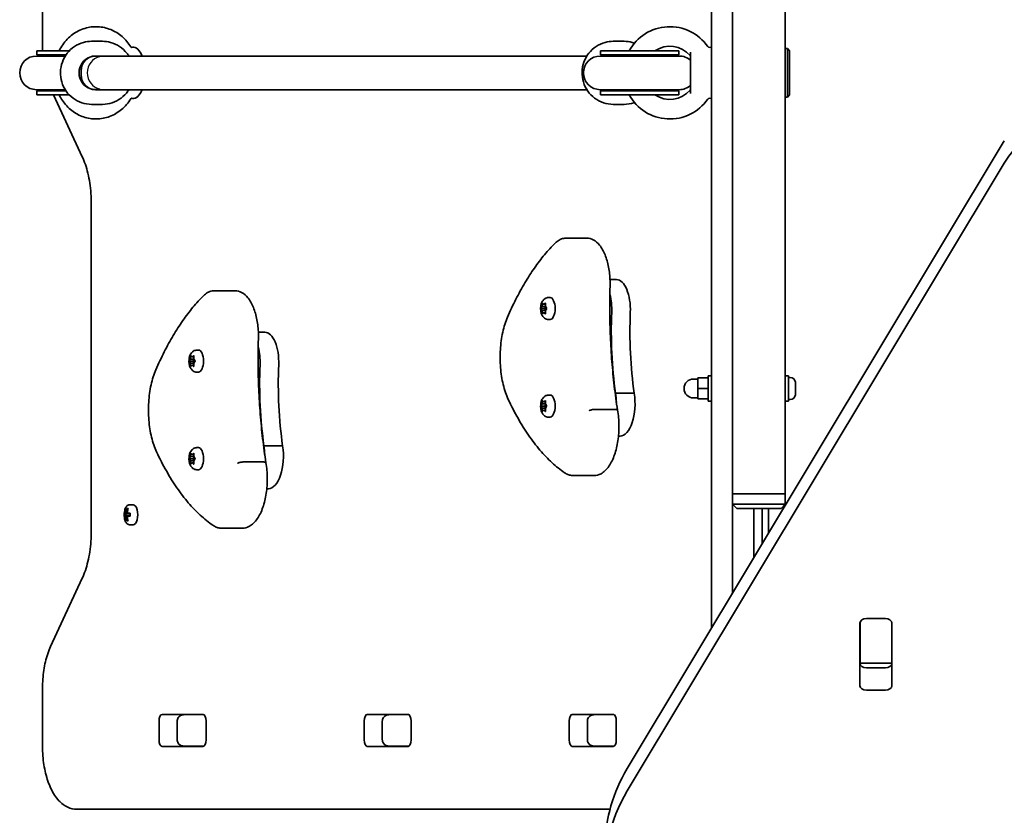
# Model space of a CAD drawing. Units: millimetres. Extents: x -4687 to 4897, y -4012 to 4309.
# Drawn here: x 111 to 578, y 912 to 1290 of the extents above; entities that cross this region are included whole.
import ezdxf

# ---------------------------------------------------------------- set-up
doc = ezdxf.new("R2010")
doc.units = ezdxf.units.MM
doc.layers.add('Widoczne (ISO)', color=7, linetype='Continuous', lineweight=35)
doc.layers.add('Widoczne wąskie (ISO)', color=7, linetype='Continuous', lineweight=25)

msp = doc.modelspace()

# ---------------------------------------------------------------- linework, layer by layer
at = {"layer": 'Widoczne (ISO)'}
for p, q in [((121.37, 1584.9), (121.37, 1277.33)), ((439.22, 1546.68), (439.22, 1000.97)), ((449.22, 1017.62), (449.22, 1531.52)), ((474.22, 1271.38), (474.22, 1464.9)), ((144.68, 1279.9), (149.9, 1279.9)), ((163.58, 1276.96), (164.08, 1277.03)), ((397.68, 1279.9), (392.45, 1279.9)), ((438.33, 1276.95), (439.22, 1277.05)), ((123.26, 1272.9), (118.55, 1272.9)), ((123.25, 1275.4), (118.65, 1275.4)), ((118.65, 1273.4), (118.65, 1275.4)), ((123.25, 1273.4), (118.65, 1273.4)), ((123.25, 1275.4), (134.14, 1275.4)), ((123.25, 1273.4), (132.52, 1273.4)), ((123.26, 1272.9), (132.19, 1272.9)), ((146.59, 1272.9), (150.5, 1272.9)), ((150.5, 1272.9), (146.59, 1272.9)), ((379.97, 1272.9), (150.5, 1272.9)), ((423.81, 1272.9), (386.33, 1272.9)), ((423.71, 1275.4), (386.44, 1275.4)), ((386.44, 1273.4), (386.44, 1275.4)), ((423.71, 1273.4), (386.44, 1273.4)), ((423.71, 1273.4), (423.71, 1275.4)), ((429.22, 1255.1), (429.22, 1274.7)), ((474.22, 1276.4), (475.22, 1276.4)), ((475.22, 1253.4), (475.22, 1276.4)), ((476.22, 1275.4), (475.22, 1276.4)), ((476.22, 1254.4), (476.22, 1275.4)), ((474.22, 1258.42), (474.22, 1271.38)), ((139.73, 1263.9), (139.73, 1265.9)), ((474.22, 1064.9), (474.22, 1258.42)), ((118.55, 1256.9), (123.26, 1256.9)), ((123.25, 1256.4), (118.65, 1256.4)), ((118.65, 1254.4), (118.65, 1256.4)), ((123.25, 1254.4), (118.65, 1254.4)), ((123.25, 1256.4), (132.52, 1256.4)), ((123.25, 1254.4), (134.14, 1254.4)), ((123.26, 1256.9), (132.19, 1256.9)), ((126.67, 1254.4), (140.29, 1225.05)), ((150.5, 1256.9), (146.59, 1256.9)), ((146.59, 1256.9), (150.5, 1256.9)), ((379.97, 1256.9), (150.5, 1256.9)), ((386.33, 1256.9), (423.81, 1256.9)), ((423.71, 1256.4), (386.44, 1256.4)), ((386.44, 1254.4), (386.44, 1256.4)), ((423.71, 1254.4), (386.44, 1254.4)), ((423.71, 1254.4), (423.71, 1256.4)), ((476.22, 1254.4), (475.22, 1253.4)), ((144.68, 1249.9), (149.9, 1249.9)), ((163.58, 1252.84), (164.08, 1252.77)), ((397.68, 1249.9), (392.45, 1249.9)), ((438.33, 1252.85), (439.22, 1252.75)), ((474.22, 1253.4), (475.22, 1253.4)), ((399.16, 934.22), (578.27, 1232.59)), ((578.27, 1221.98), (399.16, 923.61)), ((144.57, 1202.48), (144.57, 1047.33)), ((370.14, 1186.36), (379.88, 1186.36)), ((390.96, 1166.62), (394.03, 1166.62)), ((203.1, 1161.36), (212.84, 1161.36)), ((359.03, 1155.35), (359.55, 1154.9)), ((359.55, 1154.9), (360.07, 1155.35)), ((361.82, 1158.15), (362.47, 1158.15)), ((358.17, 1152.9), (359.93, 1152.9)), ((358.31, 1153.16), (358.75, 1153.9)), ((358.75, 1151.9), (358.31, 1152.65)), ((358.75, 1153.9), (358.83, 1155.09)), ((358.75, 1153.9), (360.35, 1153.9)), ((358.75, 1151.9), (360.35, 1151.9)), ((358.83, 1150.71), (358.75, 1151.9)), ((359.55, 1150.9), (359.03, 1150.46)), ((359.55, 1154.9), (360.29, 1154.9)), ((359.55, 1150.9), (360.29, 1150.9)), ((360.07, 1150.46), (359.55, 1150.9)), ((359.93, 1152.9), (360.42, 1153.74)), ((360.43, 1152.04), (359.93, 1152.9)), ((360.27, 1155.09), (360.35, 1153.9)), ((360.35, 1151.9), (360.27, 1150.71)), ((360.79, 1152.65), (360.35, 1151.9)), ((360.44, 1153.74), (360.45, 1153.74)), ((360.45, 1153.74), (360.79, 1153.16)), ((361.82, 1147.65), (362.47, 1147.65)), ((223.92, 1141.62), (226.99, 1141.62)), ((194.77, 1133.15), (195.43, 1133.15)), ((191.13, 1127.9), (192.89, 1127.9)), ((191.26, 1128.16), (191.7, 1128.9)), ((191.7, 1126.9), (191.26, 1127.65)), ((191.7, 1128.9), (191.78, 1130.09)), ((191.7, 1128.9), (193.31, 1128.9)), ((191.99, 1130.35), (192.51, 1129.9)), ((192.51, 1129.9), (193.03, 1130.35)), ((192.51, 1129.9), (193.24, 1129.9)), ((192.89, 1127.9), (193.38, 1128.74)), ((193.39, 1127.04), (192.89, 1127.9)), ((193.23, 1130.09), (193.31, 1128.9)), ((193.75, 1127.65), (193.31, 1126.9)), ((193.4, 1128.74), (193.41, 1128.74)), ((193.41, 1128.74), (193.75, 1128.16)), ((191.7, 1126.9), (193.31, 1126.9)), ((191.78, 1125.71), (191.7, 1126.9)), ((192.51, 1125.9), (191.99, 1125.46)), ((192.51, 1125.9), (193.24, 1125.9)), ((193.03, 1125.46), (192.51, 1125.9)), ((193.31, 1126.9), (193.23, 1125.71)), ((194.77, 1122.65), (195.43, 1122.65)), ((432.62, 1119.4), (430.62, 1119.4)), ((437.62, 1119.9), (432.62, 1119.9)), ((432.62, 1119.9), (432.62, 1114.9)), ((437.62, 1108.9), (437.62, 1120.9)), ((439.22, 1120.9), (437.62, 1120.9)), ((475.82, 1120.9), (474.22, 1120.9)), ((475.82, 1108.9), (475.82, 1120.9)), ((476.56, 1120.15), (475.82, 1120.15)), ((437.62, 1114.9), (432.62, 1114.9)), ((432.62, 1114.9), (432.62, 1109.9)), ((479.12, 1117.58), (479.12, 1117.58)), ((479.12, 1117.58), (479.12, 1116.43)), ((479.12, 1116.05), (479.12, 1115.99)), ((479.12, 1115.99), (479.12, 1113.75)), ((479.12, 1113.37), (479.12, 1113.31)), ((479.12, 1113.31), (479.12, 1112.22)), ((358.75, 1107.52), (358.83, 1108.71)), ((359.03, 1108.97), (359.55, 1108.52)), ((359.55, 1108.52), (360.07, 1108.97)), ((359.55, 1108.52), (360.29, 1108.52)), ((360.27, 1108.71), (360.35, 1107.52)), ((361.82, 1111.77), (362.47, 1111.77)), ((393.42, 1112.59), (393.62, 1112.59)), ((393.62, 1112.59), (402.48, 1112.59)), ((432.62, 1110.4), (430.62, 1110.4)), ((437.62, 1109.9), (432.62, 1109.9)), ((439.22, 1108.9), (437.62, 1108.9)), ((475.82, 1108.9), (474.22, 1108.9)), ((476.56, 1109.65), (475.82, 1109.65)), ((358.17, 1106.52), (359.93, 1106.52)), ((358.31, 1106.77), (358.75, 1107.52)), ((358.75, 1105.52), (358.31, 1106.27)), ((358.75, 1107.52), (360.35, 1107.52)), ((358.75, 1105.52), (360.35, 1105.52)), ((358.83, 1104.33), (358.75, 1105.52)), ((359.55, 1104.52), (359.03, 1104.07)), ((359.55, 1104.52), (360.29, 1104.52)), ((360.07, 1104.07), (359.55, 1104.52)), ((359.93, 1106.52), (360.42, 1107.36)), ((360.43, 1105.66), (359.93, 1106.52)), ((360.35, 1105.52), (360.27, 1104.33)), ((360.79, 1106.27), (360.35, 1105.52)), ((360.44, 1107.36), (360.45, 1107.36)), ((360.45, 1107.36), (360.79, 1106.77)), ((383.71, 1104.96), (393.45, 1104.96)), ((361.82, 1101.27), (362.47, 1101.27)), ((394.97, 1092.26), (395.73, 1092.26)), ((194.77, 1086.77), (195.43, 1086.77)), ((226.38, 1087.59), (226.58, 1087.59)), ((226.58, 1087.59), (235.44, 1087.59)), ((191.13, 1081.52), (192.89, 1081.52)), ((191.26, 1081.77), (191.7, 1082.52)), ((191.7, 1080.52), (191.26, 1081.27)), ((191.7, 1082.52), (191.78, 1083.71)), ((191.7, 1082.52), (193.31, 1082.52)), ((191.7, 1080.52), (193.31, 1080.52)), ((191.78, 1079.33), (191.7, 1080.52)), ((191.99, 1083.97), (192.51, 1083.52)), ((192.51, 1083.52), (193.03, 1083.97)), ((192.51, 1083.52), (193.24, 1083.52)), ((192.89, 1081.52), (193.38, 1082.36)), ((193.39, 1080.66), (192.89, 1081.52)), ((193.23, 1083.71), (193.31, 1082.52)), ((193.31, 1080.52), (193.23, 1079.33)), ((193.75, 1081.27), (193.31, 1080.52)), ((193.4, 1082.36), (193.41, 1082.36)), ((193.41, 1082.36), (193.75, 1081.77)), ((192.51, 1079.52), (191.99, 1079.07)), ((192.51, 1079.52), (193.24, 1079.52)), ((193.03, 1079.07), (192.51, 1079.52)), ((194.77, 1076.27), (195.43, 1076.27)), ((216.66, 1079.96), (226.41, 1079.96)), ((373.53, 1073.49), (383.28, 1073.49)), ((227.93, 1067.26), (228.69, 1067.26)), ((449.22, 1064.9), (452.22, 1064.9)), ((452.22, 1064.9), (449.22, 1064.9)), ((452.22, 1064.9), (471.22, 1064.9)), ((471.22, 1064.9), (452.22, 1064.9)), ((471.22, 1064.9), (474.22, 1064.9)), ((474.22, 1064.9), (471.22, 1064.9)), ((474.22, 1059.9), (474.22, 1064.9)), ((161.4, 1057.84), (162.05, 1057.84)), ((161.6, 1057.65), (161.99, 1057.65)), ((161.93, 1057.65), (161.98, 1057.6)), ((164.42, 1059.65), (162.69, 1059.65)), ((451.22, 1057.9), (449.22, 1059.9)), ((449.22, 1059.9), (452.22, 1059.9)), ((452.22, 1057.9), (451.22, 1057.9)), ((471.22, 1059.9), (452.22, 1059.9)), ((452.22, 1057.9), (471.22, 1057.9)), ((459.22, 1057.9), (459.22, 1034.28)), ((463.22, 1057.9), (463.22, 1040.95)), ((466.22, 1045.94), (466.22, 1057.9)), ((471.22, 1059.9), (474.22, 1059.9)), ((472.22, 1057.9), (471.22, 1057.9)), ((474.22, 1059.9), (472.22, 1057.9)), ((160.36, 1055.6), (161, 1055.6)), ((161, 1054.2), (160.36, 1054.2)), ((161.16, 1055.4), (160.57, 1055.4)), ((160.57, 1054.4), (161.16, 1054.4)), ((160.89, 1055.4), (160.89, 1054.4)), ((161.16, 1055.4), (161.81, 1055.4)), ((161.81, 1054.4), (161.16, 1054.4)), ((161.65, 1055.6), (161.26, 1055.6)), ((161.26, 1054.2), (161.65, 1054.2)), ((161.65, 1055.6), (163.09, 1055.6)), ((163.09, 1054.2), (161.65, 1054.2)), ((163.07, 1055.4), (161.81, 1055.4)), ((161.81, 1054.4), (163.07, 1054.4)), ((162.05, 1051.96), (161.4, 1051.96)), ((161.6, 1052.15), (161.99, 1052.15)), ((161.98, 1052.21), (161.93, 1052.15)), ((164.42, 1050.15), (162.69, 1050.15)), ((206.49, 1048.49), (216.24, 1048.49)), ((140.29, 1024.76), (125.25, 992.33)), ((509.7, 973.66), (509.7, 1003.36)), ((509.77, 1003.32), (509.77, 1003.83)), ((509.77, 984.94), (509.77, 1003.32)), ((512.75, 1005.52), (521.8, 1005.52)), ((524.77, 1003.83), (524.77, 1003.32)), ((524.77, 1003.32), (524.77, 984.94)), ((524.85, 1003.36), (524.85, 973.66)), ((509.77, 984.35), (509.77, 984.94)), ((509.77, 983.8), (509.77, 984.35)), ((509.77, 984.35), (524.77, 984.35)), ((524.77, 984.94), (524.77, 984.35)), ((524.77, 984.35), (524.77, 983.8)), ((512.75, 982.11), (521.8, 982.11)), ((121.37, 972.48), (121.37, 944.9)), ((521.8, 971.51), (512.75, 971.51)), ((178.18, 959.98), (197.62, 959.98)), ((197.93, 959.9), (188.72, 959.9)), ((275.62, 959.98), (295.06, 959.98)), ((295.38, 959.9), (286.16, 959.9)), ((373.06, 959.98), (392.5, 959.98)), ((392.82, 959.9), (383.61, 959.9)), ((176.74, 947.93), (176.74, 956.88)), ((185.37, 956.9), (185.37, 947.9)), ((199.06, 956.88), (199.06, 947.93)), ((274.18, 947.93), (274.18, 956.88)), ((282.81, 956.9), (282.81, 947.9)), ((296.5, 956.88), (296.5, 947.93)), ((371.62, 947.93), (371.62, 956.88)), ((380.26, 956.9), (380.26, 947.9)), ((393.94, 956.88), (393.94, 947.93)), ((197.62, 944.83), (178.18, 944.83)), ((188.72, 944.9), (197.93, 944.9)), ((193.29, 944.9), (193.29, 944.83)), ((295.06, 944.83), (275.62, 944.83)), ((286.16, 944.9), (295.38, 944.9)), ((392.5, 944.83), (373.06, 944.83)), ((383.61, 944.9), (392.82, 944.9)), ((137.84, 914.9), (390.96, 914.9))]:
    msp.add_line(p, q, dxfattribs=at)
for centre, radius, start, end in [((419.35, 1264.9), 21.93, 34.6604, 151.3931), ((419.35, 1264.9), 12.63, 40.2975, 123.7613), ((438.22, 1277.94), 1, 214.6604, 276.5602), ((118.55, 1264.9), 8, 90, 270), ((118.65, 1264.9), 8.5, 70.2501, 90), ((386.33, 1264.9), 8, 90, 270), ((386.44, 1264.9), 8.5, 70.2501, 90), ((423.71, 1264.9), 8.5, 90, 109.7499), ((423.81, 1264.9), 8, 47.3841, 90), ((428.22, 1272.42), 1, 0, 40.2975), ((423.81, 1264.9), 8, 270, 312.6159), ((118.65, 1264.9), 8.5, 270, 289.7499), ((386.44, 1264.9), 8.5, 270, 289.7499), ((419.35, 1264.9), 21.93, 208.6069, 325.3396), ((419.35, 1264.9), 12.63, 236.2387, 319.7025), ((423.71, 1264.9), 8.5, 250.2501, 270), ((428.22, 1257.38), 1, 319.7025, 0), ((438.22, 1251.86), 1, 83.4398, 145.3396), ((430.62, 1114.9), 4.5, 90, 270), ((476.56, 1117.59), 2.56, 5.7998, 90), ((476.56, 1112.21), 2.56, 270, 354.2002), ((169.54, 1054.9), 9.33, 171.6696, 188.3304)]:
    msp.add_arc(centre, radius, start, end, dxfattribs=at)
for centre, major_axis, ratio, start_param, end_param in [((164.42, 1264.9), (0, 12.15), 0.464007, 5.431128, 6.34346), ((146.59, 1264.9), (0, 8), 0.979593, 6.030505, 9.677458), ((146.59, 1265.9), (0, 7), 0.979593, 0, 1.570796), ((146.59, 1264.9), (0, 8), 0.979593, 6.030505, 6.283185), ((146.59, 1263.9), (0, -7), 0.979593, 4.712389, 6.283185), ((146.59, 1264.9), (0, -8), 0.979593, 0, 0.25268), ((164.42, 1264.9), (0, -12.15), 0.464007, 6.222911, 7.135243), ((647.31, 1201.26), (75, 0), 0.707107, 1.654085, 2.740167), ((394.03, 1152.37), (0, 14.25), 0.464007, 4.624057, 6.283185), ((362.47, 1152.9), (0, 5.25), 0.464007, 3.141593, 6.283185), ((385.17, 1152.37), (0, -14.25), 0.464007, 1.482464, 2.094837), ((385.17, 1152.37), (0, -14.25), 0.464007, 1.482464, 2.094837), ((360.44, 1153.93), (0, -0.189), 0.464007, 4.856588, 6.374189), ((438.59, 1142.18), (0, -101.32), 0.464007, 4.624057, 5.008706), ((438.59, 1142.18), (0, -101.32), 0.464007, 4.624057, 5.008706), ((447.45, 1142.18), (0, -101.32), 0.464007, 4.624057, 5.008706), ((226.99, 1127.37), (0, 14.25), 0.464007, 4.624057, 6.283185), ((195.43, 1127.9), (0, 5.25), 0.464007, 3.141593, 6.283185), ((218.13, 1127.37), (0, -14.25), 0.464007, 1.482464, 2.094837), ((218.13, 1127.37), (0, -14.25), 0.464007, 1.482464, 2.094837), ((193.4, 1128.93), (0, -0.189), 0.464007, 4.856587, 6.374189), ((271.55, 1117.18), (0, -101.32), 0.464007, 4.624057, 5.008706), ((271.55, 1117.18), (0, -101.32), 0.464007, 4.624057, 5.008706), ((280.41, 1117.18), (0, -101.32), 0.464007, 4.624057, 5.008706), ((362.47, 1106.52), (0, 5.25), 0.464007, 3.141593, 6.283185), ((386.87, 1107.64), (0, -15.37), 0.464007, 1.615498, 1.898833), ((386.87, 1107.64), (0, -15.37), 0.464007, 1.615498, 1.898833), ((395.73, 1107.64), (0, -15.37), 0.464007, 0, 1.898833), ((360.44, 1107.55), (0, -0.189), 0.464007, 4.856588, 6.374189), ((195.43, 1081.52), (0, 5.25), 0.464007, 3.141593, 6.283185), ((219.83, 1082.64), (0, -15.37), 0.464007, 1.615498, 1.898833), ((219.83, 1082.64), (0, -15.37), 0.464007, 1.615498, 1.898833), ((228.69, 1082.64), (0, -15.37), 0.464007, 0, 1.898833), ((193.4, 1082.55), (0, -0.189), 0.464007, 4.856587, 6.374189), ((169.21, 1054.9), (0, -9.3), 0.885832, 4.390747, 4.637107), ((169.31, 1054.9), (0, 9.11), 0.885832, 1.264302, 1.49392), ((169.86, 1054.9), (0, 9.3), 0.885832, 1.249155, 1.495514), ((164.42, 1054.9), (0, -4.75), 0.464007, 0, 3.141593), ((168.18, 1054.9), (0, -8.85), 0.885832, 4.633278, 4.7915), ((168.26, 1054.9), (0, 8.71), 0.885832, 1.512363, 1.62923), ((169.21, 1054.9), (0, -9.3), 0.885832, 4.787671, 5.034031), ((204.72, 1131.92), (-40.33, -80.23), 0.249694, 6.075013, 6.078817), ((169.31, 1054.9), (0, 9.11), 0.885832, 1.647673, 1.87729), ((169.86, 1054.9), (0, 9.3), 0.885832, 1.646079, 1.892438), ((134.36, 977.89), (40.33, 80.23), 0.249694, 0.454083, 0.457887), ((170.9, 1054.9), (0, 8.85), 0.885832, 1.491685, 1.649908), ((512.75, 1003.36), (-3.05, 0), 0.707107, 4.712389, 6.283185), ((521.8, 1003.36), (3.05, 0), 0.707107, 0, 1.570796), ((512.75, 999.86), (-3.05, 0), 0.707107, 6.060962, 6.283185), ((521.8, 999.86), (3.05, 0), 0.707107, 0, 0.222223), ((512.75, 984.27), (-3.05, 0), 0.707107, 0, 1.570796), ((521.8, 984.27), (3.05, 0), 0.707107, 4.712389, 6.283185), ((512.75, 973.66), (-3.05, 0), 0.707107, 0, 1.570796), ((521.8, 973.66), (3.05, 0), 0.707107, 4.712389, 6.283185), ((178.18, 956.88), (0, 3.1), 0.464007, 0, 1.570796), ((191.46, 956.88), (0, 3.1), 0.464007, 0, 0.220417), ((197.62, 956.88), (0, 3.1), 0.464007, 4.712389, 6.283185), ((275.62, 956.88), (0, 3.1), 0.464007, 0, 1.570796), ((288.91, 956.88), (0, 3.1), 0.464007, 0, 0.220417), ((295.06, 956.88), (0, 3.1), 0.464007, 4.712389, 6.283185), ((373.06, 956.88), (0, 3.1), 0.464007, 0, 1.570796), ((386.35, 956.88), (0, 3.1), 0.464007, 0, 0.220417), ((392.5, 956.88), (0, 3.1), 0.464007, 4.712389, 6.283185), ((178.18, 947.93), (0, -3.1), 0.464007, 4.712389, 6.283185), ((191.46, 947.93), (0, -3.1), 0.464007, 6.062769, 6.283185), ((197.62, 947.93), (0, -3.1), 0.464007, 0, 1.570796), ((275.62, 947.93), (0, -3.1), 0.464007, 4.712389, 6.283185), ((288.91, 947.93), (0, -3.1), 0.464007, 6.062769, 6.283185), ((295.06, 947.93), (0, -3.1), 0.464007, 0, 1.570796), ((373.06, 947.93), (0, -3.1), 0.464007, 4.712389, 6.283185), ((386.35, 947.93), (0, -3.1), 0.464007, 6.062769, 6.283185), ((392.5, 947.93), (0, -3.1), 0.464007, 0, 1.570796), ((518.82, 898.3), (-130, 0), 0.707107, 5.88176, 6.283185), ((518.82, 887.7), (-130, 0), 0.707107, 5.88176, 7.853982)]:
    msp.add_ellipse(centre, major_axis=major_axis, ratio=ratio, start_param=start_param, end_param=end_param, dxfattribs=at)
for points, knots in [([(129.29, 1275.4), (129.78, 1276.39), (130.34, 1277.34), (132.27, 1280.11), (133.86, 1281.76), (137.43, 1284.4), (139.4, 1285.4), (143.49, 1286.65), (145.61, 1286.91), (149.8, 1286.71), (151.86, 1286.24), (155.77, 1284.64), (157.6, 1283.5), (160.83, 1280.69), (162.23, 1279.02), (163.36, 1277.18)], [8.363972, 8.363972, 8.363972, 8.363972, 8.520027, 8.520027, 8.845192, 8.845192, 9.161136, 9.161136, 9.468323, 9.468323, 9.772673, 9.772673, 10.081837, 10.081837, 10.38939, 10.38939, 10.38939, 10.38939]), ([(144.68, 1249.9), (143.11, 1249.9), (141.54, 1250.16), (138.56, 1251.16), (137.15, 1251.9), (134.63, 1253.8), (133.52, 1254.96), (131.71, 1257.57), (131.01, 1259.03), (130.1, 1262.09), (129.88, 1263.7), (129.97, 1266.91), (130.27, 1268.51), (131.34, 1271.53), (132.12, 1272.95), (134.08, 1275.46), (135.26, 1276.56), (137.89, 1278.32), (139.35, 1278.98), (142.11, 1279.73), (143.39, 1279.9), (144.68, 1279.9)], [3.141593, 3.141593, 3.141593, 3.141593, 3.459188, 3.459188, 3.777281, 3.777281, 4.096636, 4.096636, 4.417471, 4.417471, 4.739421, 4.739421, 5.061736, 5.061736, 5.383543, 5.383543, 5.704133, 5.704133, 6.02323, 6.02323, 6.283185, 6.283185, 6.283185, 6.283185]), ([(162.38, 1272.9), (162.1, 1273.35), (161.8, 1273.79), (160.5, 1275.46), (159.32, 1276.56), (156.69, 1278.32), (155.23, 1278.98), (152.47, 1279.73), (151.19, 1279.9), (149.9, 1279.9)], [5.276785, 5.276785, 5.276785, 5.276785, 5.383543, 5.383543, 5.704133, 5.704133, 6.02323, 6.02323, 6.283185, 6.283185, 6.283185, 6.283185]), ([(163.65, 1276.93), (163.65, 1276.93), (163.65, 1276.93), (163.63, 1276.94), (163.6, 1276.95), (163.49, 1277.02), (163.42, 1277.09), (163.36, 1277.18)], [1.3215269, 1.3215269, 1.3215269, 1.3215269, 1.3390545, 1.3390545, 1.4007477, 1.4007477, 1.4624409, 1.4624409, 1.4624409, 1.4624409]), ([(392.45, 1249.9), (390.89, 1249.9), (389.32, 1250.16), (386.34, 1251.16), (384.93, 1251.9), (382.41, 1253.8), (381.3, 1254.96), (379.49, 1257.57), (378.79, 1259.03), (377.87, 1262.09), (377.66, 1263.7), (377.75, 1266.91), (378.05, 1268.51), (379.12, 1271.53), (379.9, 1272.95), (381.86, 1275.46), (383.04, 1276.56), (385.67, 1278.32), (387.13, 1278.98), (389.89, 1279.73), (391.17, 1279.9), (392.45, 1279.9)], [3.141593, 3.141593, 3.141593, 3.141593, 3.459188, 3.459188, 3.777281, 3.777281, 4.096636, 4.096636, 4.417471, 4.417471, 4.739421, 4.739421, 5.061736, 5.061736, 5.383543, 5.383543, 5.704133, 5.704133, 6.02323, 6.02323, 6.283185, 6.283185, 6.283185, 6.283185]), ([(402.6, 1279.05), (402.23, 1279.18), (401.86, 1279.29), (400.25, 1279.73), (398.96, 1279.9), (397.68, 1279.9)], [5.944921, 5.944921, 5.944921, 5.944921, 6.02323, 6.02323, 6.2831853, 6.2831853, 6.2831853, 6.2831853]), ([(163.36, 1252.62), (162.16, 1250.67), (160.66, 1248.91), (157.23, 1246.04), (155.32, 1244.91), (151.28, 1243.4), (149.18, 1243), (144.98, 1242.95), (142.89, 1243.28), (138.91, 1244.63), (137.02, 1245.66), (133.59, 1248.3), (132.07, 1249.94), (130.26, 1252.61), (129.75, 1253.49), (129.29, 1254.4)], [5.318573, 5.318573, 5.318573, 5.318573, 5.645091, 5.645091, 5.962843, 5.962843, 6.271318, 6.271318, 6.57559, 6.57559, 6.883407, 6.883407, 7.199991, 7.199991, 7.343991, 7.343991, 7.343991, 7.343991]), ([(149.9, 1249.9), (151.47, 1249.9), (153.04, 1250.16), (156.02, 1251.16), (157.43, 1251.9), (159.95, 1253.8), (161.06, 1254.96), (162.11, 1256.47), (162.25, 1256.68), (162.38, 1256.9)], [3.141593, 3.141593, 3.141593, 3.141593, 3.459188, 3.459188, 3.777281, 3.777281, 4.096636, 4.096636, 4.147993, 4.147993, 4.147993, 4.147993]), ([(163.36, 1252.62), (163.42, 1252.71), (163.49, 1252.78), (163.6, 1252.85), (163.63, 1252.86), (163.65, 1252.87), (163.65, 1252.87), (163.65, 1252.87)], [1.0030595, 1.0030595, 1.0030595, 1.0030595, 1.0647522, 1.0647522, 1.1264449, 1.1264449, 1.1439705, 1.1439705, 1.1439705, 1.1439705]), ([(397.68, 1249.9), (399.25, 1249.9), (400.82, 1250.16), (402.4, 1250.69), (402.5, 1250.72), (402.6, 1250.76)], [3.1415927, 3.1415927, 3.1415927, 3.1415927, 3.459188, 3.459188, 3.4798569, 3.4798569, 3.4798569, 3.4798569]), ([(144.57, 1202.48), (144.57, 1204.18), (144.51, 1205.88), (144.27, 1209.24), (144.08, 1210.9), (143.6, 1214.11), (143.3, 1215.67), (142.59, 1218.65), (142.19, 1220.06), (141.3, 1222.71), (140.81, 1223.93), (140.29, 1225.05)], [1.5707963, 1.5707963, 1.5707963, 1.5707963, 1.727876, 1.727876, 1.8849556, 1.8849556, 2.0420352, 2.0420352, 2.1991149, 2.1991149, 2.3561945, 2.3561945, 2.3561945, 2.3561945]), ([(364.93, 1183.99), (363.21, 1182.28), (361.52, 1180.44), (358.23, 1176.49), (356.63, 1174.38), (353.5, 1169.91), (351.99, 1167.55), (349.04, 1162.58), (347.62, 1159.98), (344.87, 1154.55), (343.55, 1151.72), (342.28, 1148.78)], [2.5410971, 2.5410971, 2.5410971, 2.5410971, 2.619055, 2.619055, 2.6970128, 2.6970128, 2.7749706, 2.7749706, 2.8529284, 2.8529284, 2.9308862, 2.9308862, 2.9308862, 2.9308862]), ([(370.14, 1186.36), (369.75, 1186.36), (369.37, 1186.32), (368.61, 1186.18), (368.24, 1186.08), (367.51, 1185.8), (367.16, 1185.64), (366.48, 1185.25), (366.15, 1185.03), (365.52, 1184.54), (365.22, 1184.27), (364.93, 1183.99)], [2.1106665, 2.1106665, 2.1106665, 2.1106665, 2.1967527, 2.1967527, 2.2828388, 2.2828388, 2.3689249, 2.3689249, 2.455011, 2.455011, 2.5410971, 2.5410971, 2.5410971, 2.5410971]), ([(379.88, 1186.36), (380.97, 1186.36), (382.05, 1186.06), (384.15, 1184.94), (385.15, 1184.05), (387.04, 1181.69), (387.89, 1180.14), (389.32, 1176.63), (389.88, 1174.67), (390.68, 1170.49), (390.92, 1168.27), (391.01, 1165.16), (391.01, 1164.28), (390.99, 1163.41)], [4.172519, 4.172519, 4.172519, 4.172519, 4.415637, 4.415637, 4.698268, 4.698268, 5.024942, 5.024942, 5.351616, 5.351616, 5.67829, 5.67829, 5.805889, 5.805889, 5.805889, 5.805889]), ([(203.1, 1161.36), (202.71, 1161.36), (202.33, 1161.32), (201.57, 1161.18), (201.2, 1161.08), (200.47, 1160.8), (200.12, 1160.64), (199.44, 1160.25), (199.11, 1160.03), (198.48, 1159.54), (198.18, 1159.27), (197.88, 1158.99)], [2.1106665, 2.1106665, 2.1106665, 2.1106665, 2.1967527, 2.1967527, 2.2828388, 2.2828388, 2.3689249, 2.3689249, 2.455011, 2.455011, 2.5410971, 2.5410971, 2.5410971, 2.5410971]), ([(212.84, 1161.36), (213.93, 1161.36), (215.01, 1161.06), (217.11, 1159.94), (218.11, 1159.05), (219.99, 1156.69), (220.85, 1155.14), (222.27, 1151.63), (222.84, 1149.67), (223.64, 1145.49), (223.88, 1143.27), (223.97, 1140.16), (223.97, 1139.28), (223.95, 1138.41)], [4.172519, 4.172519, 4.172519, 4.172519, 4.415637, 4.415637, 4.698268, 4.698268, 5.024942, 5.024942, 5.351616, 5.351616, 5.67829, 5.67829, 5.805889, 5.805889, 5.805889, 5.805889]), ([(390.99, 1163.41), (390.87, 1159.44), (390.83, 1155.46), (390.88, 1147.5), (390.98, 1143.53), (391.32, 1135.6), (391.55, 1131.66), (392.17, 1123.82), (392.55, 1119.92), (393.45, 1112.21), (393.96, 1108.39), (394.55, 1104.62)], [3.6188886, 3.6188886, 3.6188886, 3.6188886, 3.6958398, 3.6958398, 3.7727909, 3.7727909, 3.849742, 3.849742, 3.9266931, 3.9266931, 4.0036347, 4.0036347, 4.0036347, 4.0036347]), ([(197.88, 1158.99), (196.16, 1157.28), (194.48, 1155.44), (191.19, 1151.49), (189.59, 1149.38), (186.46, 1144.91), (184.94, 1142.55), (182, 1137.58), (180.58, 1134.98), (177.83, 1129.55), (176.5, 1126.72), (175.24, 1123.78)], [2.5410971, 2.5410971, 2.5410971, 2.5410971, 2.619055, 2.619055, 2.6970128, 2.6970128, 2.7749706, 2.7749706, 2.8529284, 2.8529284, 2.9308862, 2.9308862, 2.9308862, 2.9308862]), ([(361.82, 1147.65), (361.46, 1147.65), (361.11, 1147.71), (360.45, 1147.94), (360.15, 1148.11), (359.57, 1148.53), (359.33, 1148.79), (358.83, 1149.45), (358.63, 1149.84), (358.26, 1150.79), (358.14, 1151.34), (358, 1152.45), (357.99, 1153), (358.08, 1154.09), (358.17, 1154.62), (358.5, 1155.69), (358.74, 1156.24), (359.3, 1156.97), (359.47, 1157.16), (360, 1157.61), (360.4, 1157.86), (361.18, 1158.1), (361.5, 1158.15), (361.82, 1158.15)], [4.712389, 4.712389, 4.712389, 4.712389, 4.869813, 4.869813, 5.041473, 5.041473, 5.260729, 5.260729, 5.584523, 5.584523, 6.026521, 6.026521, 6.449677, 6.449677, 6.868489, 6.868489, 7.313372, 7.313372, 7.473179, 7.473179, 7.713236, 7.713236, 7.853982, 7.853982, 7.853982, 7.853982]), ([(342.28, 1148.78), (341.35, 1146.63), (340.58, 1144.2), (339.44, 1139), (339.06, 1136.22), (338.7, 1130.56), (338.73, 1127.68), (339.19, 1122.05), (339.62, 1119.3), (340.86, 1114.19), (341.66, 1111.82), (342.64, 1109.73)], [2.930886, 2.930886, 2.930886, 2.930886, 3.238887, 3.238887, 3.546888, 3.546888, 3.854889, 3.854889, 4.16289, 4.16289, 4.470891, 4.470891, 4.470891, 4.470891]), ([(223.95, 1138.41), (223.83, 1134.44), (223.79, 1130.46), (223.84, 1122.5), (223.94, 1118.53), (224.27, 1110.6), (224.51, 1106.66), (225.13, 1098.82), (225.51, 1094.92), (226.41, 1087.21), (226.92, 1083.39), (227.51, 1079.62)], [3.6188886, 3.6188886, 3.6188886, 3.6188886, 3.6958398, 3.6958398, 3.7727909, 3.7727909, 3.849742, 3.849742, 3.9266931, 3.9266931, 4.0036347, 4.0036347, 4.0036347, 4.0036347]), ([(194.77, 1122.65), (194.42, 1122.65), (194.07, 1122.71), (193.41, 1122.94), (193.11, 1123.11), (192.53, 1123.53), (192.29, 1123.79), (191.79, 1124.45), (191.59, 1124.84), (191.22, 1125.79), (191.09, 1126.34), (190.96, 1127.45), (190.95, 1128), (191.03, 1129.09), (191.13, 1129.62), (191.46, 1130.69), (191.69, 1131.24), (192.25, 1131.97), (192.43, 1132.16), (192.95, 1132.61), (193.36, 1132.86), (194.14, 1133.1), (194.46, 1133.15), (194.77, 1133.15)], [4.712389, 4.712389, 4.712389, 4.712389, 4.869812, 4.869812, 5.041473, 5.041473, 5.260728, 5.260728, 5.584523, 5.584523, 6.02652, 6.02652, 6.449677, 6.449677, 6.868488, 6.868488, 7.313371, 7.313371, 7.473178, 7.473178, 7.713236, 7.713236, 7.853982, 7.853982, 7.853982, 7.853982]), ([(175.24, 1123.78), (174.3, 1121.63), (173.54, 1119.2), (172.4, 1114), (172.01, 1111.22), (171.66, 1105.56), (171.68, 1102.68), (172.14, 1097.05), (172.57, 1094.3), (173.81, 1089.19), (174.62, 1086.82), (175.6, 1084.73)], [2.930886, 2.930886, 2.930886, 2.930886, 3.238887, 3.238887, 3.546888, 3.546888, 3.854889, 3.854889, 4.16289, 4.16289, 4.470891, 4.470891, 4.470891, 4.470891]), ([(342.64, 1109.73), (344.12, 1106.58), (345.66, 1103.56), (348.89, 1097.86), (350.57, 1095.17), (354.04, 1090.13), (355.84, 1087.78), (359.54, 1083.44), (361.45, 1081.45), (365.35, 1077.86), (367.34, 1076.26), (369.38, 1074.86)], [4.4708907, 4.4708907, 4.4708907, 4.4708907, 4.5653349, 4.5653349, 4.659779, 4.659779, 4.7542232, 4.7542232, 4.8486673, 4.8486673, 4.9431115, 4.9431115, 4.9431115, 4.9431115]), ([(361.82, 1101.27), (361.46, 1101.27), (361.11, 1101.33), (360.45, 1101.56), (360.15, 1101.73), (359.57, 1102.15), (359.33, 1102.41), (358.83, 1103.07), (358.63, 1103.46), (358.26, 1104.41), (358.14, 1104.96), (358, 1106.07), (357.99, 1106.62), (358.08, 1107.7), (358.17, 1108.24), (358.5, 1109.31), (358.74, 1109.86), (359.3, 1110.58), (359.47, 1110.78), (360, 1111.23), (360.4, 1111.48), (361.18, 1111.72), (361.5, 1111.77), (361.82, 1111.77)], [4.712389, 4.712389, 4.712389, 4.712389, 4.869813, 4.869813, 5.041473, 5.041473, 5.260729, 5.260729, 5.584523, 5.584523, 6.026521, 6.026521, 6.449677, 6.449677, 6.868489, 6.868489, 7.313372, 7.313372, 7.473179, 7.473179, 7.713236, 7.713236, 7.853982, 7.853982, 7.853982, 7.853982]), ([(381.06, 1104.29), (381.06, 1104.29), (381.06, 1104.3), (381.18, 1104.39), (381.34, 1104.47), (381.74, 1104.63), (381.96, 1104.71), (382.45, 1104.83), (382.71, 1104.87), (383.22, 1104.94), (383.48, 1104.96), (383.71, 1104.96)], [-0.3151736, -0.3151736, -0.3151736, -0.3151736, -0.313953, -0.313953, -0.2343795, -0.2343795, -0.1562445, -0.1562445, -0.0781197, -0.0781197, 0, 0, 0, 0]), ([(394.55, 1104.62), (394.95, 1102.28), (395.17, 1099.82), (395.22, 1094.88), (395.05, 1092.42), (394.35, 1087.7), (393.82, 1085.45), (392.4, 1081.35), (391.51, 1079.51), (389.38, 1076.44), (388.14, 1075.2), (385.64, 1073.82), (384.46, 1073.49), (383.28, 1073.49)], [5.388802, 5.388802, 5.388802, 5.388802, 5.721681, 5.721681, 6.052441, 6.052441, 6.384796, 6.384796, 6.722824, 6.722824, 7.064338, 7.064338, 7.314111, 7.314111, 7.314111, 7.314111]), ([(394.55, 1104.62), (394.54, 1104.67), (394.5, 1104.72), (394.36, 1104.83), (394.23, 1104.87), (393.89, 1104.94), (393.68, 1104.96), (393.45, 1104.96)], [-0.2129821, -0.2129821, -0.2129821, -0.2129821, -0.1562445, -0.1562445, -0.0781197, -0.0781197, 0, 0, 0, 0]), ([(194.77, 1076.27), (194.42, 1076.27), (194.07, 1076.33), (193.41, 1076.56), (193.11, 1076.73), (192.53, 1077.15), (192.29, 1077.41), (191.79, 1078.07), (191.59, 1078.46), (191.22, 1079.41), (191.09, 1079.96), (190.96, 1081.07), (190.95, 1081.62), (191.03, 1082.7), (191.13, 1083.24), (191.46, 1084.31), (191.69, 1084.86), (192.25, 1085.58), (192.43, 1085.78), (192.95, 1086.23), (193.36, 1086.48), (194.14, 1086.72), (194.46, 1086.77), (194.77, 1086.77)], [4.712389, 4.712389, 4.712389, 4.712389, 4.869812, 4.869812, 5.041473, 5.041473, 5.260728, 5.260728, 5.584523, 5.584523, 6.02652, 6.02652, 6.449677, 6.449677, 6.868488, 6.868488, 7.313371, 7.313371, 7.473178, 7.473178, 7.713236, 7.713236, 7.853982, 7.853982, 7.853982, 7.853982]), ([(175.6, 1084.73), (177.07, 1081.58), (178.62, 1078.56), (181.85, 1072.86), (183.53, 1070.17), (187, 1065.13), (188.8, 1062.78), (192.5, 1058.44), (194.4, 1056.45), (198.3, 1052.86), (200.3, 1051.26), (202.34, 1049.86)], [4.4708907, 4.4708907, 4.4708907, 4.4708907, 4.5653349, 4.5653349, 4.659779, 4.659779, 4.7542232, 4.7542232, 4.8486673, 4.8486673, 4.9431115, 4.9431115, 4.9431115, 4.9431115]), ([(214.02, 1079.29), (214.02, 1079.29), (214.02, 1079.3), (214.14, 1079.39), (214.3, 1079.47), (214.7, 1079.63), (214.92, 1079.71), (215.41, 1079.83), (215.67, 1079.87), (216.18, 1079.94), (216.43, 1079.96), (216.66, 1079.96)], [-0.3151736, -0.3151736, -0.3151736, -0.3151736, -0.313953, -0.313953, -0.2343795, -0.2343795, -0.1562445, -0.1562445, -0.0781197, -0.0781197, 0, 0, 0, 0]), ([(227.51, 1079.62), (227.91, 1077.28), (228.12, 1074.82), (228.17, 1069.88), (228.01, 1067.42), (227.31, 1062.7), (226.77, 1060.45), (225.35, 1056.35), (224.47, 1054.51), (222.34, 1051.44), (221.1, 1050.2), (218.59, 1048.82), (217.42, 1048.49), (216.24, 1048.49)], [5.388802, 5.388802, 5.388802, 5.388802, 5.721681, 5.721681, 6.052441, 6.052441, 6.384796, 6.384796, 6.722824, 6.722824, 7.064338, 7.064338, 7.314111, 7.314111, 7.314111, 7.314111]), ([(227.51, 1079.62), (227.5, 1079.67), (227.46, 1079.72), (227.32, 1079.83), (227.18, 1079.87), (226.84, 1079.94), (226.64, 1079.96), (226.41, 1079.96)], [-0.2129821, -0.2129821, -0.2129821, -0.2129821, -0.1562445, -0.1562445, -0.0781197, -0.0781197, 0, 0, 0, 0]), ([(369.38, 1074.86), (369.63, 1074.68), (369.89, 1074.53), (370.41, 1074.24), (370.68, 1074.11), (371.23, 1073.89), (371.51, 1073.8), (372.08, 1073.65), (372.37, 1073.59), (372.95, 1073.51), (373.24, 1073.49), (373.53, 1073.49)], [4.9431115, 4.9431115, 4.9431115, 4.9431115, 5.004941, 5.004941, 5.0667706, 5.0667706, 5.1286001, 5.1286001, 5.1904296, 5.1904296, 5.2522592, 5.2522592, 5.2522592, 5.2522592]), ([(162.69, 1059.65), (162.45, 1059.65), (162.21, 1059.59), (161.77, 1059.36), (161.56, 1059.19), (161.2, 1058.78), (161.04, 1058.53), (160.77, 1057.99), (160.65, 1057.69), (160.45, 1057.04), (160.38, 1056.69), (160.32, 1056.3), (160.31, 1056.28), (160.31, 1056.25)], [1.570796, 1.570796, 1.570796, 1.570796, 1.806693, 1.806693, 2.059716, 2.059716, 2.31274, 2.31274, 2.565763, 2.565763, 2.818786, 2.818786, 2.835913, 2.835913, 2.835913, 2.835913]), ([(160.31, 1053.55), (160.36, 1053.19), (160.44, 1052.84), (160.63, 1052.18), (160.74, 1051.88), (161.01, 1051.32), (161.17, 1051.07), (161.52, 1050.65), (161.72, 1050.48), (162.17, 1050.22), (162.43, 1050.15), (162.69, 1050.15)], [3.447273, 3.447273, 3.447273, 3.447273, 3.700296, 3.700296, 3.953319, 3.953319, 4.206342, 4.206342, 4.459366, 4.459366, 4.712389, 4.712389, 4.712389, 4.712389]), ([(202.34, 1049.86), (202.59, 1049.68), (202.85, 1049.53), (203.37, 1049.24), (203.64, 1049.11), (204.19, 1048.89), (204.47, 1048.8), (205.03, 1048.65), (205.32, 1048.59), (205.9, 1048.51), (206.2, 1048.49), (206.49, 1048.49)], [4.9431115, 4.9431115, 4.9431115, 4.9431115, 5.004941, 5.004941, 5.0667706, 5.0667706, 5.1286001, 5.1286001, 5.1904296, 5.1904296, 5.2522592, 5.2522592, 5.2522592, 5.2522592]), ([(140.29, 1024.76), (140.81, 1025.87), (141.3, 1027.1), (142.19, 1029.74), (142.59, 1031.16), (143.3, 1034.13), (143.6, 1035.69), (144.08, 1038.91), (144.27, 1040.56), (144.51, 1043.92), (144.57, 1045.62), (144.57, 1047.33)], [0.7853982, 0.7853982, 0.7853982, 0.7853982, 0.9424778, 0.9424778, 1.0995574, 1.0995574, 1.2566371, 1.2566371, 1.4137167, 1.4137167, 1.5707963, 1.5707963, 1.5707963, 1.5707963]), ([(121.37, 972.48), (121.37, 973.91), (121.43, 975.35), (121.64, 978.2), (121.79, 979.61), (122.21, 982.37), (122.47, 983.72), (123.09, 986.34), (123.45, 987.61), (124.27, 990.05), (124.73, 991.22), (125.25, 992.33)], [1.5707963, 1.5707963, 1.5707963, 1.5707963, 1.727876, 1.727876, 1.8849556, 1.8849556, 2.0420352, 2.0420352, 2.1991149, 2.1991149, 2.3561945, 2.3561945, 2.3561945, 2.3561945]), ([(188.72, 959.9), (188.43, 959.9), (188.13, 959.87), (187.55, 959.73), (187.26, 959.62), (186.71, 959.32), (186.44, 959.13), (185.97, 958.66), (185.77, 958.37), (185.5, 957.78), (185.41, 957.47), (185.38, 957.07), (185.37, 956.99), (185.37, 956.9)], [-1.570796, -1.570796, -1.570796, -1.570796, -1.256637, -1.256637, -0.942478, -0.942478, -0.628319, -0.628319, -0.325242, -0.325242, -0.069334, -0.069334, 0, 0, 0, 0]), ([(286.16, 959.9), (285.87, 959.9), (285.57, 959.87), (284.99, 959.73), (284.7, 959.62), (284.15, 959.32), (283.88, 959.13), (283.42, 958.66), (283.21, 958.37), (282.94, 957.78), (282.86, 957.47), (282.82, 957.07), (282.81, 956.99), (282.81, 956.9)], [-1.570796, -1.570796, -1.570796, -1.570796, -1.256637, -1.256637, -0.942478, -0.942478, -0.628319, -0.628319, -0.325242, -0.325242, -0.069334, -0.069334, 0, 0, 0, 0]), ([(383.61, 959.9), (383.31, 959.9), (383.01, 959.87), (382.43, 959.73), (382.14, 959.62), (381.59, 959.32), (381.32, 959.13), (380.86, 958.66), (380.65, 958.37), (380.38, 957.78), (380.3, 957.47), (380.26, 957.07), (380.26, 956.99), (380.26, 956.9)], [-1.570796, -1.570796, -1.570796, -1.570796, -1.256637, -1.256637, -0.942478, -0.942478, -0.628319, -0.628319, -0.325242, -0.325242, -0.069334, -0.069334, 0, 0, 0, 0]), ([(137.84, 914.9), (136.29, 914.9), (134.75, 915.27), (131.78, 916.65), (130.4, 917.73), (127.67, 920.63), (126.42, 922.58), (124.33, 926.97), (123.49, 929.41), (122.22, 934.63), (121.78, 937.41), (121.44, 941.79), (121.37, 943.34), (121.37, 944.9)], [0, 0, 0, 0, 0.211976, 0.211976, 0.458195, 0.458195, 0.772355, 0.772355, 1.086514, 1.086514, 1.400673, 1.400673, 1.570796, 1.570796, 1.570796, 1.570796]), ([(188.72, 944.9), (188.43, 944.9), (188.13, 944.94), (187.55, 945.08), (187.26, 945.18), (186.71, 945.48), (186.44, 945.67), (185.97, 946.15), (185.77, 946.43), (185.5, 947.03), (185.41, 947.33), (185.38, 947.73), (185.37, 947.82), (185.37, 947.9)], [-1.570796, -1.570796, -1.570796, -1.570796, -1.256637, -1.256637, -0.942478, -0.942478, -0.628319, -0.628319, -0.325242, -0.325242, -0.069334, -0.069334, 0, 0, 0, 0]), ([(286.16, 944.9), (285.87, 944.9), (285.57, 944.94), (284.99, 945.08), (284.7, 945.18), (284.15, 945.48), (283.88, 945.67), (283.42, 946.15), (283.21, 946.43), (282.94, 947.03), (282.86, 947.33), (282.82, 947.73), (282.81, 947.82), (282.81, 947.9)], [-1.570796, -1.570796, -1.570796, -1.570796, -1.256637, -1.256637, -0.942478, -0.942478, -0.628319, -0.628319, -0.325242, -0.325242, -0.069334, -0.069334, 0, 0, 0, 0]), ([(383.61, 944.9), (383.31, 944.9), (383.01, 944.94), (382.43, 945.08), (382.14, 945.18), (381.59, 945.48), (381.32, 945.67), (380.86, 946.15), (380.65, 946.43), (380.38, 947.03), (380.3, 947.33), (380.26, 947.73), (380.26, 947.82), (380.26, 947.9)], [-1.570796, -1.570796, -1.570796, -1.570796, -1.256637, -1.256637, -0.942478, -0.942478, -0.628319, -0.628319, -0.325242, -0.325242, -0.069334, -0.069334, 0, 0, 0, 0])]:
    msp.add_open_spline(points, degree=3, knots=knots, dxfattribs=at)
for points in [[(121.41, 1275.4), (121.38, 1276.04), (121.37, 1276.69), (121.37, 1277.33)], [(358.83, 1155.09), (358.83, 1155.22), (358.85, 1155.36), (358.87, 1155.5)], [(358.87, 1155.5), (358.92, 1155.45), (358.97, 1155.4), (359.03, 1155.35)], [(360.07, 1155.35), (360.12, 1155.4), (360.19, 1155.45), (360.26, 1155.5)], [(360.26, 1155.5), (360.26, 1155.36), (360.26, 1155.22), (360.27, 1155.09)], [(358.17, 1152.9), (358.21, 1152.99), (358.26, 1153.07), (358.31, 1153.16)], [(358.31, 1152.65), (358.26, 1152.73), (358.21, 1152.81), (358.17, 1152.9)], [(358.87, 1150.3), (358.85, 1150.44), (358.83, 1150.58), (358.83, 1150.71)], [(360.27, 1150.71), (360.26, 1150.58), (360.26, 1150.44), (360.26, 1150.3)], [(360.79, 1153.16), (360.84, 1153.07), (360.89, 1152.99), (360.96, 1152.9)], [(360.96, 1152.9), (360.89, 1152.81), (360.84, 1152.73), (360.79, 1152.65)], [(359.03, 1150.46), (358.97, 1150.41), (358.92, 1150.36), (358.87, 1150.3)], [(360.26, 1150.3), (360.19, 1150.36), (360.12, 1150.41), (360.07, 1150.46)], [(191.13, 1127.9), (191.17, 1127.99), (191.22, 1128.07), (191.26, 1128.16)], [(191.26, 1127.65), (191.22, 1127.73), (191.17, 1127.81), (191.13, 1127.9)], [(191.78, 1130.09), (191.79, 1130.22), (191.81, 1130.36), (191.83, 1130.5)], [(191.83, 1130.5), (191.88, 1130.45), (191.93, 1130.4), (191.99, 1130.35)], [(193.03, 1130.35), (193.08, 1130.4), (193.15, 1130.45), (193.22, 1130.5)], [(193.22, 1130.5), (193.22, 1130.36), (193.22, 1130.22), (193.23, 1130.09)], [(193.75, 1128.16), (193.8, 1128.07), (193.85, 1127.99), (193.92, 1127.9)], [(193.92, 1127.9), (193.85, 1127.81), (193.8, 1127.73), (193.75, 1127.65)], [(191.83, 1125.3), (191.81, 1125.44), (191.79, 1125.58), (191.78, 1125.71)], [(191.99, 1125.46), (191.93, 1125.41), (191.88, 1125.36), (191.83, 1125.3)], [(193.22, 1125.3), (193.15, 1125.36), (193.08, 1125.41), (193.03, 1125.46)], [(193.23, 1125.71), (193.22, 1125.58), (193.22, 1125.44), (193.22, 1125.3)], [(479.12, 1117.58), (479.12, 1117.68), (479.12, 1117.79), (479.11, 1117.9)], [(479.11, 1117.9), (479.12, 1117.79), (479.12, 1117.68), (479.12, 1117.58)], [(479.11, 1116.37), (479.12, 1116.39), (479.12, 1116.41), (479.12, 1116.43)], [(479.11, 1116.38), (479.12, 1116.27), (479.12, 1116.16), (479.12, 1116.05)], [(479.12, 1115.99), (479.12, 1116.11), (479.12, 1116.24), (479.11, 1116.37)], [(479.11, 1113.37), (479.12, 1113.5), (479.12, 1113.63), (479.12, 1113.75)], [(479.11, 1113.43), (479.12, 1113.41), (479.12, 1113.39), (479.12, 1113.37)], [(479.12, 1113.31), (479.12, 1113.33), (479.12, 1113.35), (479.11, 1113.37)], [(358.83, 1108.71), (358.83, 1108.84), (358.85, 1108.98), (358.87, 1109.12)], [(358.87, 1109.12), (358.92, 1109.07), (358.97, 1109.02), (359.03, 1108.97)], [(360.07, 1108.97), (360.12, 1109.02), (360.19, 1109.07), (360.26, 1109.12)], [(360.26, 1109.12), (360.26, 1108.98), (360.26, 1108.84), (360.27, 1108.71)], [(479.11, 1111.95), (479.12, 1112.04), (479.12, 1112.13), (479.12, 1112.22)], [(358.17, 1106.52), (358.21, 1106.61), (358.26, 1106.69), (358.31, 1106.77)], [(358.31, 1106.27), (358.26, 1106.35), (358.21, 1106.43), (358.17, 1106.52)], [(358.87, 1103.92), (358.85, 1104.06), (358.83, 1104.2), (358.83, 1104.33)], [(359.03, 1104.07), (358.97, 1104.03), (358.92, 1103.97), (358.87, 1103.92)], [(360.26, 1103.92), (360.19, 1103.97), (360.12, 1104.03), (360.07, 1104.07)], [(360.27, 1104.33), (360.26, 1104.2), (360.26, 1104.06), (360.26, 1103.92)], [(360.79, 1106.77), (360.84, 1106.69), (360.89, 1106.61), (360.96, 1106.52)], [(360.96, 1106.52), (360.89, 1106.43), (360.84, 1106.35), (360.79, 1106.27)], [(191.13, 1081.52), (191.17, 1081.61), (191.22, 1081.69), (191.26, 1081.77)], [(191.26, 1081.27), (191.22, 1081.35), (191.17, 1081.43), (191.13, 1081.52)], [(191.78, 1083.71), (191.79, 1083.84), (191.81, 1083.98), (191.83, 1084.12)], [(191.83, 1084.12), (191.88, 1084.07), (191.93, 1084.02), (191.99, 1083.97)], [(193.03, 1083.97), (193.08, 1084.02), (193.15, 1084.07), (193.22, 1084.12)], [(193.22, 1084.12), (193.22, 1083.98), (193.22, 1083.84), (193.23, 1083.71)], [(193.75, 1081.77), (193.8, 1081.69), (193.85, 1081.61), (193.92, 1081.52)], [(193.92, 1081.52), (193.85, 1081.43), (193.8, 1081.35), (193.75, 1081.27)], [(191.83, 1078.92), (191.81, 1079.06), (191.79, 1079.2), (191.78, 1079.33)], [(191.99, 1079.07), (191.93, 1079.03), (191.88, 1078.97), (191.83, 1078.92)], [(193.22, 1078.92), (193.15, 1078.97), (193.08, 1079.03), (193.03, 1079.07)], [(193.23, 1079.33), (193.22, 1079.2), (193.22, 1079.06), (193.22, 1078.92)], [(161.6, 1057.65), (161.53, 1057.72), (161.46, 1057.78), (161.4, 1057.84)], [(160.36, 1055.6), (160.42, 1055.54), (160.49, 1055.47), (160.56, 1055.41)], [(160.36, 1054.2), (160.42, 1054.27), (160.49, 1054.33), (160.56, 1054.39)], [(161, 1055.6), (161.04, 1055.57), (161.08, 1055.53), (161.12, 1055.5)], [(161, 1054.2), (161.04, 1054.24), (161.08, 1054.27), (161.12, 1054.3)], [(161.65, 1055.6), (161.66, 1055.57), (161.67, 1055.53), (161.68, 1055.5)], [(161.65, 1054.2), (161.66, 1054.24), (161.67, 1054.27), (161.68, 1054.3)], [(161.4, 1051.96), (161.46, 1052.03), (161.53, 1052.09), (161.6, 1052.15)]]:
    msp.add_open_spline(points, degree=3, dxfattribs=at)
for points, weights in [([(160.56, 1055.41), (160.56, 1055.41), (160.57, 1055.4)], [1.08460634688, 1.08467217646, 1.08473776235]), ([(160.57, 1054.4), (160.56, 1054.4), (160.56, 1054.39)], [1.08473776235, 1.08467217646, 1.08460634688]), ([(161.26, 1055.6), (161.19, 1055.55), (161.12, 1055.5)], [1, 0.999996409341, 0.999996436384]), ([(161.16, 1054.4), (161.14, 1054.35), (161.12, 1054.3)], [1, 0.999996409343, 0.999996436386]), ([(161.12, 1054.3), (161.19, 1054.25), (161.26, 1054.2)], [0.999996436383, 0.99999640934, 1]), ([(161.81, 1055.4), (161.75, 1055.45), (161.68, 1055.5)], [1, 0.999996409343, 0.999996436386])]:
    msp.add_rational_spline(points, weights, degree=2, dxfattribs=at)
at = {"layer": 'Widoczne wąskie (ISO)'}
for major_axis, start_param, end_param in [((0, -8), 3.394273, 6.030505), ((0, 8), 0, 0.25268), ((0, 8), 0, 0.25268), ((0, -8), 6.030505, 6.283185)]:
    msp.add_ellipse((150.5, 1264.9), major_axis=major_axis, ratio=0.979593, start_param=start_param, end_param=end_param, dxfattribs=at)

doc.saveas('drawing.dxf')
